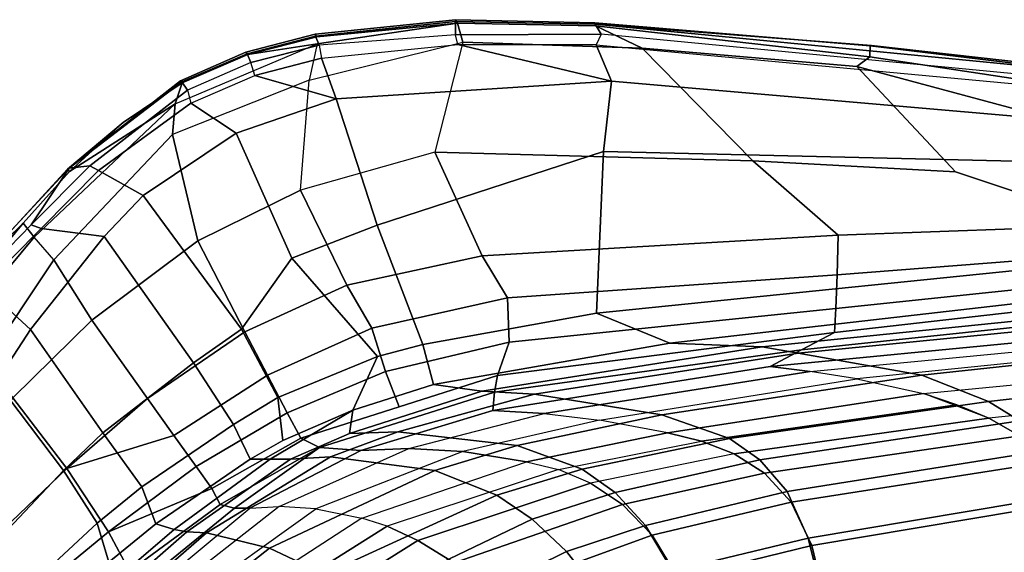
# Model space of a CAD drawing. Units: inches. Extents: x -13.6 to 9.5, y -12.5 to 12.5.
# Drawn here: x -8.7 to -0.4, y 8 to 12.5 of the extents above; entities that cross this region are included whole.
import ezdxf

# ---------------------------------------------------------------- set-up
doc = ezdxf.new("R2010")
doc.units = ezdxf.units.IN
doc.header["$MEASUREMENT"] = 0
doc.layers.add('SEAT', color=5, linetype='Continuous')
doc.layers.add('SEAT-BASE', color=5, linetype='Continuous')

msp = doc.modelspace()

# ---------------------------------------------------------------- linework, layer by layer
at = {"layer": 'SEAT'}
for points in [[(-5.0221, 12.5002, 26.2195), (-5.0388, 12.5284, 26.1478), (-6.2217, 12.4057, 26.1841), (-6.2067, 12.3841, 26.2506)], [(-5.0388, 12.5284, 26.1478), (-5.0394, 12.5137, 26.0791), (-6.2179, 12.3899, 26.1142), (-6.2217, 12.4057, 26.1841)], [(-5.0388, 12.5284, 26.1478), (-3.8638, 12.5019, 26.0999), (-3.8611, 12.4901, 26.0316), (-5.0394, 12.5137, 26.0791)], [(-5.0221, 12.5002, 26.2195), (-3.8607, 12.4757, 26.1617), (-3.8638, 12.5019, 26.0999), (-5.0388, 12.5284, 26.1478)], [(-5.0221, 12.5002, 26.2195), (-6.2067, 12.3841, 26.2506), (-6.7867, 12.2346, 26.2594), (-6.2027, 12.3263, 26.2993)], [(-6.2027, 12.3263, 26.2993), (-6.2708, 12.0187, 26.3481), (-4.978, 12.3396, 26.2905), (-5.0221, 12.5002, 26.2195)], [(-6.1877, 12.3128, 26.0539), (-6.2179, 12.3899, 26.1142), (-5.0394, 12.5137, 26.0791), (-5.0395, 12.4021, 26.0101)], [(-3.8126, 12.4056, 25.9589), (-5.0395, 12.4021, 26.0101), (-5.0394, 12.5137, 26.0791), (-3.8611, 12.4901, 26.0316)], [(-3.8607, 12.4757, 26.1617), (-5.0221, 12.5002, 26.2195), (-4.978, 12.3396, 26.2905), (-3.4676, 12.2886, 26.2208)], [(-1.549, 12.2163, 26.111), (-1.5454, 12.3077, 26.015), (-3.8638, 12.5019, 26.0999), (-3.8607, 12.4757, 26.1617)], [(-3.8638, 12.5019, 26.0999), (-1.5454, 12.3077, 26.015), (-1.5344, 12.3106, 25.9629), (-3.8611, 12.4901, 26.0316)], [(-3.8126, 12.4056, 25.9589), (-3.8611, 12.4901, 26.0316), (0.7637, 12.042, 25.7968), (0.6902, 11.9736, 25.7336)], [(0.7637, 12.042, 25.7968), (-3.8611, 12.4901, 26.0316), (-1.5344, 12.3106, 25.9629), (0.7364, 12.0561, 25.8679)], [(-1.549, 12.2163, 26.111), (-3.8607, 12.4757, 26.1617), (-3.4676, 12.2886, 26.2208), (-1.6581, 12.1345, 26.1466)], [(-6.7867, 12.2346, 26.2594), (-6.2067, 12.3841, 26.2506), (-6.2217, 12.4057, 26.1841), (-6.8035, 12.2547, 26.1751)], [(-6.2217, 12.4057, 26.1841), (-6.2179, 12.3899, 26.1142), (-6.794, 12.2397, 26.1375), (-6.8035, 12.2547, 26.1751)], [(-6.1877, 12.3128, 26.0539), (-6.7629, 12.1667, 26.0654), (-6.794, 12.2397, 26.1375), (-6.2179, 12.3899, 26.1142)], [(-5.0185, 12.3197, 26.0165), (-5.0395, 12.4021, 26.0101), (-6.1877, 12.3128, 26.0539), (-6.1656, 12.2054, 26.0607)], [(-3.8126, 12.4056, 25.9589), (-3.8551, 12.3181, 25.9587), (-5.0185, 12.3197, 26.0165), (-5.0395, 12.4021, 26.0101)], [(0.6709, 11.8946, 25.7328), (0.6902, 11.9736, 25.7336), (-3.8126, 12.4056, 25.9589), (-3.8551, 12.3181, 25.9587)], [(-7.4205, 11.563, 26.3966), (-7.3992, 11.8193, 26.3573), (-6.2027, 12.3263, 26.2993), (-6.2708, 12.0187, 26.3481)], [(-6.7867, 12.2346, 26.2594), (-7.34, 11.9965, 26.2675), (-7.3992, 11.8193, 26.3573), (-6.2027, 12.3263, 26.2993)], [(-6.1877, 12.3128, 26.0539), (-6.1656, 12.2054, 26.0607), (-6.7273, 12.058, 26.0749), (-6.7629, 12.1667, 26.0654)], [(-6.3438, 11.0937, 26.3356), (-6.2708, 12.0187, 26.3481), (-4.978, 12.3396, 26.2905), (-5.2113, 11.4135, 26.291)], [(-3.7237, 12.0101, 26.0502), (-6.0421, 11.8624, 26.164), (-6.1656, 12.2054, 26.0607), (-5.0185, 12.3197, 26.0165)], [(-4.978, 12.3396, 26.2905), (-5.2113, 11.4135, 26.291), (-2.5355, 11.3405, 26.177), (-3.4676, 12.2886, 26.2208)], [(-3.7237, 12.0101, 26.0502), (-5.0185, 12.3197, 26.0165), (-3.8551, 12.3181, 25.9587), (-3.7237, 12.0101, 26.0502)], [(0.7012, 11.6249, 25.8332), (-3.7237, 12.0101, 26.0502), (-3.8551, 12.3181, 25.9587), (0.6709, 11.8946, 25.7328)], [(-1.6581, 12.1345, 26.1466), (-3.4676, 12.2886, 26.2208), (-2.5355, 11.3405, 26.177), (-0.8276, 11.2463, 26.09)], [(-1.549, 12.2163, 26.111), (0.7137, 11.8724, 26.0183), (0.725, 12.032, 25.9295), (-1.5454, 12.3077, 26.015)], [(0.725, 12.032, 25.9295), (0.7364, 12.0561, 25.8679), (-1.5344, 12.3106, 25.9629), (-1.5454, 12.3077, 26.015)], [(-7.3535, 12.0134, 26.2018), (-6.8035, 12.2547, 26.1751), (-6.794, 12.2397, 26.1375), (-7.3422, 12.0048, 26.1377)], [(-6.7867, 12.2346, 26.2594), (-6.8035, 12.2547, 26.1751), (-7.3535, 12.0134, 26.2018), (-7.34, 11.9965, 26.2675)], [(-7.2963, 11.9363, 26.0766), (-7.3422, 12.0048, 26.1377), (-6.794, 12.2397, 26.1375), (-6.7629, 12.1667, 26.0654)], [(-6.1656, 12.2054, 26.0607), (-6.0421, 11.8624, 26.164), (-6.7273, 12.058, 26.0749)], [(-1.549, 12.2163, 26.111), (-1.6581, 12.1345, 26.1466), (0.3248, 11.6005, 26.0541), (0.7137, 11.8724, 26.0183)], [(-6.7273, 12.058, 26.0749), (-6.7629, 12.1667, 26.0654), (-7.2963, 11.9363, 26.0766), (-7.268, 11.8251, 26.0894)], [(-0.8276, 11.2463, 26.09), (0.5167, 10.7984, 25.8834), (0.3248, 11.6005, 26.0541), (-1.6581, 12.1345, 26.1466)], [(-6.8854, 11.5728, 26.2012), (-7.268, 11.8251, 26.0894), (-6.7273, 12.058, 26.0749), (-6.0421, 11.8624, 26.164)], [(-7.3422, 12.0048, 26.1377), (-8.2931, 11.2776, 26.2341), (-8.3055, 11.2693, 26.3066), (-7.3535, 12.0134, 26.2018)], [(-7.34, 11.9965, 26.2675), (-7.3535, 12.0134, 26.2018), (-8.3055, 11.2693, 26.3066), (-7.8369, 11.6622, 26.2931)], [(-8.2931, 11.2776, 26.2341), (-7.3422, 12.0048, 26.1377), (-7.2963, 11.9363, 26.0766), (-8.117, 11.2984, 26.1384)], [(-7.3992, 11.8193, 26.3573), (-7.34, 11.9965, 26.2675), (-7.8369, 11.6622, 26.2931), (-8.2894, 11.2495, 26.3558)], [(-7.208, 10.6658, 26.3803), (-6.3438, 11.0937, 26.3356), (-6.2708, 12.0187, 26.3481), (-7.4205, 11.563, 26.3966)], [(-3.7921, 11.4186, 26.0537), (-5.6976, 10.7972, 26.1062), (-6.0421, 11.8624, 26.164), (-3.7237, 12.0101, 26.0502)], [(0.6292, 11.3137, 25.8261), (-3.7921, 11.4186, 26.0537), (-3.7237, 12.0101, 26.0502), (0.7012, 11.6249, 25.8332)], [(-7.2963, 11.9363, 26.0766), (-7.268, 11.8251, 26.0894), (-8.0437, 11.259, 26.1414), (-8.117, 11.2984, 26.1384)], [(-5.6976, 10.7972, 26.1062), (-6.4164, 10.5196, 26.1294), (-6.8854, 11.5728, 26.2012), (-6.0421, 11.8624, 26.164)], [(-8.2894, 11.2495, 26.3558), (-8.6794, 10.8143, 26.4415), (-8.5859, 10.6981, 26.521), (-7.3992, 11.8193, 26.3573)], [(-8.4207, 10.5054, 26.5214), (-8.5859, 10.6981, 26.521), (-7.3992, 11.8193, 26.3573), (-7.4205, 11.563, 26.3966)], [(-6.8854, 11.5728, 26.2012), (-7.6676, 11.0469, 26.2499), (-8.0437, 11.259, 26.1414), (-7.268, 11.8251, 26.0894)], [(-8.3055, 11.2693, 26.3066), (-8.2894, 11.2495, 26.3558), (-7.8369, 11.6622, 26.2931)], [(-8.4207, 10.5054, 26.5214), (-8.102, 9.9989, 26.4589), (-7.208, 10.6658, 26.3803), (-7.4205, 11.563, 26.3966)], [(-6.4164, 10.5196, 26.1294), (-6.8404, 9.9233, 26.1204), (-7.6676, 11.0469, 26.2499), (-6.8854, 11.5728, 26.2012)], [(-6.3438, 11.0937, 26.3356), (-5.9533, 10.2942, 26.2623), (-4.8134, 10.5399, 26.215), (-5.2113, 11.4135, 26.291)], [(-3.7921, 11.4186, 26.0537), (-3.8522, 10.0582, 25.77), (-5.3124, 9.7929, 25.8369), (-5.6976, 10.7972, 26.1062)], [(-5.2113, 11.4135, 26.291), (-4.8134, 10.5399, 26.215), (-1.8157, 10.7146, 26.0718), (-2.5355, 11.3405, 26.177)], [(0.6292, 11.3137, 25.8261), (0.6147, 10.512, 25.4791), (-3.8522, 10.0582, 25.77), (-3.7921, 11.4186, 26.0537)], [(-8.6133, 10.8008, 26.226), (-9.0776, 10.3235, 26.3177), (-9.1199, 10.3902, 26.4171), (-8.2931, 11.2776, 26.2341)], [(-8.3055, 11.2693, 26.3066), (-8.2931, 11.2776, 26.2341), (-9.1199, 10.3902, 26.4171), (-9.1144, 10.3909, 26.4672)], [(-8.6133, 10.8008, 26.226), (-8.117, 11.2984, 26.1384), (-8.0437, 11.259, 26.1414), (-8.5274, 10.7713, 26.2225)], [(-8.6133, 10.8008, 26.226), (-8.2931, 11.2776, 26.2341), (-8.117, 11.2984, 26.1384)], [(-1.8157, 10.7146, 26.0718), (0.5167, 10.7984, 25.8834), (-0.8276, 11.2463, 26.09), (-2.5355, 11.3405, 26.177)], [(-8.2894, 11.2495, 26.3558), (-8.3055, 11.2693, 26.3066), (-9.1144, 10.3909, 26.4672), (-8.6794, 10.8143, 26.4415)], [(-7.9974, 10.7021, 26.2883), (-8.5274, 10.7713, 26.2225), (-8.0437, 11.259, 26.1414), (-7.6676, 11.0469, 26.2499)], [(-7.6676, 11.0469, 26.2499), (-6.8404, 9.9233, 26.1204), (-7.2461, 9.6388, 26.1378), (-7.9974, 10.7021, 26.2883)], [(-7.208, 10.6658, 26.3803), (-6.8135, 9.9015, 26.2976), (-5.9533, 10.2942, 26.2623), (-6.3438, 11.0937, 26.3356)], [(-9.3416, 10.0166, 26.6456), (-8.6794, 10.8143, 26.4415), (-9.1144, 10.3909, 26.4672), (-9.7968, 9.4907, 26.7607)], [(-9.3416, 10.0166, 26.6456), (-9.2312, 9.923, 26.7081), (-8.5859, 10.6981, 26.521), (-8.6794, 10.8143, 26.4415)], [(-8.6133, 10.8008, 26.226), (-8.5274, 10.7713, 26.2225), (-9.0126, 10.2821, 26.3039), (-9.0776, 10.3235, 26.3177)], [(-5.6976, 10.7972, 26.1062), (-5.3124, 9.7929, 25.8369), (-5.6954, 9.6932, 25.8476), (-6.4164, 10.5196, 26.1294)], [(-1.8157, 10.7146, 26.0718), (-1.8252, 10.3793, 25.9593), (0.4493, 10.557, 25.7644), (0.5167, 10.7984, 25.8834)], [(-9.2312, 9.923, 26.7081), (-8.9999, 9.6428, 26.6652), (-8.4207, 10.5054, 26.5214), (-8.5859, 10.6981, 26.521)], [(-7.9974, 10.7021, 26.2883), (-8.6166, 9.9186, 26.3901), (-9.0126, 10.2821, 26.3039), (-8.5274, 10.7713, 26.2225)], [(-7.9974, 10.7021, 26.2883), (-7.2461, 9.6388, 26.1378), (-8.0077, 9.0502, 26.1697), (-8.6166, 9.9186, 26.3901)], [(-4.6006, 10.185, 26.1372), (-1.8252, 10.3793, 25.9593), (-1.8157, 10.7146, 26.0718), (-4.8134, 10.5399, 26.215)], [(-7.6314, 9.3387, 26.3317), (-6.8135, 9.9015, 26.2976), (-7.208, 10.6658, 26.3803), (-8.102, 9.9989, 26.4589)], [(-4.8134, 10.5399, 26.215), (-5.9533, 10.2942, 26.2623), (-5.7434, 9.9319, 26.1747), (-4.6006, 10.185, 26.1372)], [(-1.8357, 10.0953, 25.7501), (0.497, 10.3401, 25.5771), (0.4493, 10.557, 25.7644), (-1.8252, 10.3793, 25.9593)], [(-8.7651, 9.3444, 26.5937), (-8.102, 9.9989, 26.4589), (-8.4207, 10.5054, 26.5214), (-8.9999, 9.6428, 26.6652)], [(-6.4164, 10.5196, 26.1294), (-5.6954, 9.6932, 25.8476), (-6.5346, 9.3471, 25.8416), (-6.8404, 9.9233, 26.1204)], [(-3.2344, 9.8044, 25.1522), (-3.8522, 10.0582, 25.77), (0.6147, 10.512, 25.4791), (0.7365, 10.2592, 25.0796)], [(-4.6006, 10.185, 26.1372), (-4.5865, 9.8126, 25.9412), (-1.8357, 10.0953, 25.7501), (-1.8252, 10.3793, 25.9593)], [(-8.906, 9.4799, 26.4536), (-9.3557, 9.7915, 26.4645), (-9.0126, 10.2821, 26.3039), (-8.6166, 9.9186, 26.3901)], [(-6.8135, 9.9015, 26.2976), (-6.622, 9.5349, 26.1894), (-5.7434, 9.9319, 26.1747), (-5.9533, 10.2942, 26.2623)], [(-1.8357, 10.0953, 25.7501), (-1.8458, 9.8954, 25.4604), (0.373, 10.1457, 25.358), (0.497, 10.3401, 25.5771)], [(-2.4567, 9.7751, 24.3291), (-3.2344, 9.8044, 25.1522), (0.7365, 10.2592, 25.0796), (0.8798, 10.1143, 24.4639)], [(-5.7434, 9.9319, 26.1747), (-5.6273, 9.5655, 25.9641), (-4.5865, 9.8126, 25.9412), (-4.6006, 10.185, 26.1372)], [(-2.126, 9.7498, 25.1335), (-0.0528, 9.9685, 25.0921), (0.373, 10.1457, 25.358), (-1.8458, 9.8954, 25.4604)], [(-3.2344, 9.8044, 25.1522), (-5.2235, 9.4556, 25.1869), (-5.3124, 9.7929, 25.8369), (-3.8522, 10.0582, 25.77)], [(-4.6854, 9.5311, 25.5903), (-1.8458, 9.8954, 25.4604), (-1.8357, 10.0953, 25.7501), (-4.5865, 9.8126, 25.9412)], [(1.1204, 10.0426, 23.8582), (-2.1519, 9.7206, 23.4441), (-2.4567, 9.7751, 24.3291), (0.8798, 10.1143, 24.4639)], [(-1.1112, 9.5341, 21.02), (-2.1519, 9.7206, 23.4441), (1.1204, 10.0426, 23.8582), (2.0695, 9.8775, 21.5909)], [(-8.7651, 9.3444, 26.5937), (-8.3116, 8.7493, 26.4096), (-7.6314, 9.3387, 26.3317), (-8.102, 9.9989, 26.4589)], [(-2.126, 9.7498, 25.1335), (-2.3885, 9.6089, 24.3487), (-0.1859, 9.8207, 24.4252), (-0.0528, 9.9685, 25.0921)], [(-8.6166, 9.9186, 26.3901), (-8.0077, 9.0502, 26.1697), (-8.34, 8.7327, 26.214), (-8.906, 9.4799, 26.4536)], [(-7.6314, 9.3387, 26.3317), (-7.4096, 9.0279, 26.1896), (-6.622, 9.5349, 26.1894), (-6.8135, 9.9015, 26.2976)], [(-6.5346, 9.3471, 25.8416), (-6.9067, 9.12, 25.833), (-7.2461, 9.6388, 26.1378), (-6.8404, 9.9233, 26.1204)], [(-5.7434, 9.9319, 26.1747), (-6.622, 9.5349, 26.1894), (-6.4567, 9.2193, 25.9606), (-5.6273, 9.5655, 25.9641)], [(-4.6854, 9.5311, 25.5903), (-4.7096, 9.3911, 25.178), (-2.126, 9.7498, 25.1335), (-1.8458, 9.8954, 25.4604)], [(2.6113, 9.6713, 20.2128), (-0.5502, 9.3145, 19.6505), (-1.1112, 9.5341, 21.02), (2.0695, 9.8775, 21.5909)], [(-5.9038, 9.2403, 25.203), (-5.6954, 9.6932, 25.8476), (-5.3124, 9.7929, 25.8369), (-5.2235, 9.4556, 25.1869)], [(-4.6854, 9.5311, 25.5903), (-4.5865, 9.8126, 25.9412), (-5.6273, 9.5655, 25.9641), (-5.5126, 9.268, 25.6012)], [(-2.4567, 9.7751, 24.3291), (-4.8178, 9.4005, 24.2084), (-5.2235, 9.4556, 25.1869), (-3.2344, 9.8044, 25.1522)], [(-2.0507, 9.5653, 23.525), (0.0848, 9.7704, 23.7692), (-0.1859, 9.8207, 24.4252), (-2.3885, 9.6089, 24.3487)], [(-4.3743, 9.3764, 23.1912), (-4.8178, 9.4005, 24.2084), (-2.4567, 9.7751, 24.3291), (-2.1519, 9.7206, 23.4441)], [(-4.7249, 9.2388, 24.2354), (-2.3885, 9.6089, 24.3487), (-2.126, 9.7498, 25.1335), (-4.7096, 9.3911, 25.178)], [(-1.1112, 9.5341, 21.02), (-3.3014, 9.2008, 20.6301), (-4.3743, 9.3764, 23.1912), (-2.1519, 9.7206, 23.4441)], [(0.4034, 9.7155, 22.9461), (-1.6596, 9.5043, 22.5482), (-2.0507, 9.5653, 23.525), (0.0848, 9.7704, 23.7692)], [(-1.098, 9.3806, 21.1656), (0.9741, 9.5799, 21.5883), (0.4034, 9.7155, 22.9461), (-1.6596, 9.5043, 22.5482)], [(-6.9067, 9.12, 25.833), (-7.6811, 8.5958, 25.8144), (-8.0077, 9.0502, 26.1697), (-7.2461, 9.6388, 26.1378)], [(-5.9038, 9.2403, 25.203), (-6.4919, 8.9861, 25.2101), (-6.5346, 9.3471, 25.8416), (-5.6954, 9.6932, 25.8476)], [(-0.5502, 9.3145, 19.6505), (2.6113, 9.6713, 20.2128), (2.8863, 9.5232, 19.5551), (-0.2873, 9.1509, 18.985)], [(-6.3398, 9.005, 25.6122), (-5.5126, 9.268, 25.6012), (-5.6273, 9.5655, 25.9641), (-6.4567, 9.2193, 25.9606)], [(-4.7249, 9.2388, 24.2354), (-4.2905, 9.2127, 23.2493), (-2.0507, 9.5653, 23.525), (-2.3885, 9.6089, 24.3487)], [(-3.8272, 9.1568, 22.1447), (-1.6596, 9.5043, 22.5482), (-2.0507, 9.5653, 23.525), (-4.2905, 9.2127, 23.2493)], [(1.5423, 9.3874, 20.1915), (-0.5464, 9.173, 19.8202), (-1.098, 9.3806, 21.1656), (0.9741, 9.5799, 21.5883)], [(-8.34, 8.7327, 26.214), (-9.2304, 7.7927, 26.7048), (-9.6828, 8.4522, 26.9488), (-8.906, 9.4799, 26.4536)], [(-7.2237, 8.7666, 25.94), (-6.4567, 9.2193, 25.9606), (-6.622, 9.5349, 26.1894), (-7.4096, 9.0279, 26.1896)], [(-6.3398, 9.005, 25.6122), (-6.1849, 8.9266, 25.1967), (-4.7096, 9.3911, 25.178), (-4.6854, 9.5311, 25.5903)], [(-5.9314, 9.0442, 24.1126), (-5.9038, 9.2403, 25.203), (-5.2235, 9.4556, 25.1869), (-4.8178, 9.4005, 24.2084)], [(-1.098, 9.3806, 21.1656), (-3.2533, 9.0496, 20.7788), (-3.8272, 9.1568, 22.1447), (-1.6596, 9.5043, 22.5482)], [(-2.7306, 9.0027, 19.2566), (-3.3014, 9.2008, 20.6301), (-1.1112, 9.5341, 21.02), (-0.5502, 9.3145, 19.6505)], [(-6.1849, 8.9266, 25.1967), (-5.8362, 8.9016, 24.1456), (-4.7249, 9.2388, 24.2354), (-4.7096, 9.3911, 25.178)], [(-4.3743, 9.3764, 23.1912), (-5.5246, 9.059, 23.025), (-5.9314, 9.0442, 24.1126), (-4.8178, 9.4005, 24.2084)], [(-4.5188, 8.9432, 20.4155), (-5.5246, 9.059, 23.025), (-4.3743, 9.3764, 23.1912), (-3.3014, 9.2008, 20.6301)], [(-3.2533, 9.0496, 20.7788), (-1.098, 9.3806, 21.1656), (-0.8162, 9.2842, 20.4809), (-2.9657, 8.9797, 20.1005)], [(-2.9657, 8.9797, 20.1005), (-0.8162, 9.2842, 20.4809), (-1.098, 9.3806, 21.1656), (-3.2533, 9.0496, 20.7788)], [(-0.2864, 9.0246, 19.1705), (1.805, 9.2466, 19.5473), (1.5423, 9.3874, 20.1915), (-0.5464, 9.173, 19.8202)], [(-9.3071, 8.7261, 26.8756), (-8.9157, 8.1732, 26.6856), (-8.3116, 8.7493, 26.4096), (-8.7651, 9.3444, 26.5937)], [(-8.3116, 8.7493, 26.4096), (-7.4096, 9.0279, 26.1896), (-7.6314, 9.3387, 26.3317), (-8.3116, 8.7493, 26.4096)], [(-6.7683, 8.8287, 25.2139), (-6.9067, 9.12, 25.833), (-6.5346, 9.3471, 25.8416), (-6.4919, 8.9861, 25.2101)], [(-0.5502, 9.3145, 19.6505), (-0.2873, 9.1509, 18.985), (-2.4745, 8.8227, 18.589), (-2.7306, 9.0027, 19.2566)], [(-7.2237, 8.7666, 25.94), (-7.091, 8.5805, 25.6034), (-6.3398, 9.005, 25.6122), (-6.4567, 9.2193, 25.9606)], [(-5.9038, 9.2403, 25.203), (-6.5982, 8.8281, 24.6379), (-6.7683, 8.8287, 25.2139), (-6.4919, 8.9861, 25.2101)], [(-5.9314, 9.0442, 24.1126), (-6.428, 8.8274, 24.0618), (-6.5982, 8.8281, 24.6379), (-5.9038, 9.2403, 25.203)], [(-5.431, 8.9172, 23.0891), (-4.2905, 9.2127, 23.2493), (-4.7249, 9.2388, 24.2354), (-5.8362, 8.9016, 24.1456)], [(-3.8272, 9.1568, 22.1447), (-4.9776, 8.8923, 21.9338), (-5.431, 8.9172, 23.0891), (-4.2905, 9.2127, 23.2493)], [(-0.8162, 9.2842, 20.4809), (-2.9657, 8.9797, 20.1005), (-2.6908, 8.8725, 19.4338), (-0.5464, 9.173, 19.8202)], [(-0.5464, 9.173, 19.8202), (-2.6908, 8.8725, 19.4338), (-2.9657, 8.9797, 20.1005), (-0.8162, 9.2842, 20.4809)], [(-4.4399, 8.8057, 20.5686), (-3.2533, 9.0496, 20.7788), (-3.8272, 9.1568, 22.1447), (-4.9776, 8.8923, 21.9338)], [(-2.7306, 9.0027, 19.2566), (-3.9717, 8.7432, 19.027), (-4.5188, 8.9432, 20.4155), (-3.3014, 9.2008, 20.6301)], [(-0.2864, 9.0246, 19.1705), (-0.5464, 9.173, 19.8202), (-2.6908, 8.8725, 19.4338), (-2.4356, 8.7091, 18.7794)], [(-2.2467, 8.5544, 17.9802), (-2.4745, 8.8227, 18.589), (-0.2873, 9.1509, 18.985), (-0.0392, 8.9064, 18.357)], [(-7.6811, 8.5958, 25.8144), (-8.055, 8.2898, 25.847), (-8.34, 8.7327, 26.214), (-8.0077, 9.0502, 26.1697)], [(-6.7683, 8.8287, 25.2139), (-7.5633, 8.2823, 25.2336), (-7.6811, 8.5958, 25.8144), (-6.9067, 9.12, 25.833)], [(-6.0918, 8.8484, 22.9386), (-6.428, 8.8274, 24.0618), (-5.9314, 9.0442, 24.1126), (-5.5246, 9.059, 23.025)], [(-4.5188, 8.9432, 20.4155), (-5.212, 8.7329, 20.2936), (-6.0918, 8.8484, 22.9386), (-5.5246, 9.059, 23.025)], [(-4.1711, 8.741, 19.8861), (-2.9657, 8.9797, 20.1005), (-3.2533, 9.0496, 20.7788), (-4.4399, 8.8057, 20.5686)], [(-8.3116, 8.7493, 26.4096), (-7.9602, 8.2159, 25.9914), (-7.2237, 8.7666, 25.94), (-7.4096, 9.0279, 26.1896)], [(-6.3398, 9.005, 25.6122), (-7.091, 8.5805, 25.6034), (-7.0217, 8.4475, 25.2085), (-6.1849, 8.9266, 25.1967)], [(-2.6908, 8.8725, 19.4338), (-3.9012, 8.6259, 19.2117), (-4.1711, 8.741, 19.8861), (-2.9657, 8.9797, 20.1005)], [(-3.9717, 8.7432, 19.027), (-2.7306, 9.0027, 19.2566), (-2.4745, 8.8227, 18.589), (-3.6941, 8.5467, 18.3673)], [(-0.2864, 9.0246, 19.1705), (-2.4356, 8.7091, 18.7794), (-2.2115, 8.4646, 18.1704), (-0.0426, 8.8059, 18.5518)], [(-6.9005, 8.4146, 24.6308), (-6.1849, 8.9266, 25.1967), (-7.0217, 8.4475, 25.2085), (-6.9005, 8.4146, 24.6308)], [(-6.9005, 8.4146, 24.6308), (-6.7708, 8.4142, 24.0605), (-5.8362, 8.9016, 24.1456), (-6.1849, 8.9266, 25.1967)], [(-6.5228, 8.4298, 22.9287), (-5.431, 8.9172, 23.0891), (-5.8362, 8.9016, 24.1456), (-6.7708, 8.4142, 24.0605)], [(-4.9776, 8.8923, 21.9338), (-6.215, 8.411, 21.709), (-6.5228, 8.4298, 22.9287), (-5.431, 8.9172, 23.0891)], [(-5.8274, 8.3316, 20.3242), (-4.4399, 8.8057, 20.5686), (-4.9776, 8.8923, 21.9338), (-6.215, 8.411, 21.709)], [(-4.6918, 8.5253, 18.8936), (-5.212, 8.7329, 20.2936), (-4.5188, 8.9432, 20.4155), (-3.9717, 8.7432, 19.027)], [(-3.6328, 8.446, 18.5588), (-2.4356, 8.7091, 18.7794), (-2.6908, 8.8725, 19.4338), (-3.9012, 8.6259, 19.2117)], [(-0.0392, 8.9064, 18.357), (0.1743, 8.5391, 17.7925), (-2.0685, 8.1618, 17.4529), (-2.2467, 8.5544, 17.9802)], [(-7.4079, 8.2352, 24.6126), (-7.5633, 8.2823, 25.2336), (-6.7683, 8.8287, 25.2139), (-6.5982, 8.8281, 24.6379)], [(-7.3024, 8.2156, 24.004), (-7.4079, 8.2352, 24.6126), (-6.5982, 8.8281, 24.6379), (-6.428, 8.8274, 24.0618)], [(-6.0918, 8.8484, 22.9386), (-7.1368, 8.2082, 22.7909), (-7.3024, 8.2156, 24.004), (-6.428, 8.8274, 24.0618)], [(-6.6061, 8.0784, 20.0484), (-7.1368, 8.2082, 22.7909), (-6.0918, 8.8484, 22.9386), (-5.212, 8.7329, 20.2936)], [(-4.1711, 8.741, 19.8861), (-5.6138, 8.2642, 19.6294), (-5.8274, 8.3316, 20.3242), (-4.4399, 8.8057, 20.5686)], [(-2.2467, 8.5544, 17.9802), (-3.4386, 8.2703, 17.7746), (-3.6941, 8.5467, 18.3673), (-2.4745, 8.8227, 18.589)], [(0.1702, 8.4704, 17.9904), (-0.0426, 8.8059, 18.5518), (-2.2115, 8.4646, 18.1704), (-2.037, 8.0997, 17.6419)], [(-8.34, 8.7327, 26.214), (-8.055, 8.2898, 25.847), (-9.0603, 7.3585, 26.4027), (-9.2304, 7.7927, 26.7048)], [(-8.6611, 7.6366, 26.3188), (-7.9602, 8.2159, 25.9914), (-8.3116, 8.7493, 26.4096), (-8.9157, 8.1732, 26.6856)], [(-7.2237, 8.7666, 25.94), (-7.9602, 8.2159, 25.9914), (-7.091, 8.5805, 25.6034)], [(-6.1429, 7.8595, 18.6275), (-6.6061, 8.0784, 20.0484), (-5.212, 8.7329, 20.2936), (-4.6918, 8.5253, 18.8936)], [(-5.357, 8.1422, 18.9448), (-3.9012, 8.6259, 19.2117), (-4.1711, 8.741, 19.8861), (-5.6138, 8.2642, 19.6294)], [(-3.9717, 8.7432, 19.027), (-3.6941, 8.5467, 18.3673), (-4.3919, 8.3229, 18.241), (-4.6918, 8.5253, 18.8936)], [(-3.6328, 8.446, 18.5588), (-3.3815, 8.1884, 17.9646), (-2.2115, 8.4646, 18.1704), (-2.4356, 8.7091, 18.7794)], [(-5.357, 8.1422, 18.9448), (-5.0508, 7.9548, 18.299), (-3.6328, 8.446, 18.5588), (-3.9012, 8.6259, 19.2117)], [(-7.9585, 7.9619, 25.303), (-8.055, 8.2898, 25.847), (-7.6811, 8.5958, 25.8144), (-7.5633, 8.2823, 25.2336)], [(-7.7843, 7.8844, 25.3259), (-7.0217, 8.4475, 25.2085), (-7.091, 8.5805, 25.6034), (-7.9602, 8.2159, 25.9914)], [(-4.1029, 8.0503, 17.6589), (-4.3919, 8.3229, 18.241), (-3.6941, 8.5467, 18.3673), (-3.4386, 8.2703, 17.7746)], [(-3.4386, 8.2703, 17.7746), (-2.2467, 8.5544, 17.9802), (-2.0685, 8.1618, 17.4529), (-3.2104, 7.8871, 17.2803)], [(-5.7843, 7.6559, 17.9914), (-6.1429, 7.8595, 18.6275), (-4.6918, 8.5253, 18.8936), (-4.3919, 8.3229, 18.241)], [(-3.1631, 7.8272, 17.4708), (-2.037, 8.0997, 17.6419), (-2.2115, 8.4646, 18.1704), (-3.3815, 8.1884, 17.9646)], [(0.1743, 8.5391, 17.7925), (0.3373, 8.035, 17.3244), (-1.9434, 7.6552, 17.0063), (-2.0685, 8.1618, 17.4529)], [(0.1702, 8.4704, 17.9904), (-2.037, 8.0997, 17.6419), (-1.9239, 7.6222, 17.2109), (0.3307, 7.9964, 17.531)], [(-7.7843, 7.8844, 25.3259), (-7.6881, 7.7721, 24.7232), (-6.9005, 8.4146, 24.6308), (-7.0217, 8.4475, 25.2085)], [(-7.5912, 7.7337, 24.0953), (-6.7708, 8.4142, 24.0605), (-6.9005, 8.4146, 24.6308), (-7.6881, 7.7721, 24.7232)], [(-6.5228, 8.4298, 22.9287), (-7.4699, 7.689, 22.8278), (-7.5912, 7.7337, 24.0953), (-6.7708, 8.4142, 24.0605)], [(-7.3119, 7.6249, 21.5064), (-6.215, 8.411, 21.709), (-6.5228, 8.4298, 22.9287), (-7.4699, 7.689, 22.8278)], [(-5.8274, 8.3316, 20.3242), (-7.0768, 7.5206, 20.1028), (-7.3119, 7.6249, 21.5064), (-6.215, 8.411, 21.709)], [(-4.7191, 7.7029, 17.7293), (-3.3815, 8.1884, 17.9646), (-3.6328, 8.446, 18.5588), (-5.0508, 7.9548, 18.299)], [(-7.0768, 7.5206, 20.1028), (-6.9128, 7.4444, 19.3988), (-5.6138, 8.2642, 19.6294), (-5.8274, 8.3316, 20.3242)], [(-5.7843, 7.6559, 17.9914), (-4.3919, 8.3229, 18.241), (-4.1029, 8.0503, 17.6589), (-5.4023, 7.4084, 17.4299)], [(-7.9585, 7.9619, 25.303), (-8.9522, 7.0367, 25.9425), (-9.0603, 7.3585, 26.4027), (-8.055, 8.2898, 25.847)], [(-8.6611, 7.6366, 26.3188), (-8.5702, 7.2033, 25.7792), (-7.7843, 7.8844, 25.3259), (-7.9602, 8.2159, 25.9914)], [(-7.4079, 8.2352, 24.6126), (-7.8233, 7.8802, 24.6716), (-7.9585, 7.9619, 25.303), (-7.5633, 8.2823, 25.2336)], [(-7.3024, 8.2156, 24.004), (-7.7275, 7.8421, 24.0328), (-7.8233, 7.8802, 24.6716), (-7.4079, 8.2352, 24.6126)], [(-7.6058, 7.7982, 22.7437), (-7.7275, 7.8421, 24.0328), (-7.3024, 8.2156, 24.004), (-7.1368, 8.2082, 22.7909)], [(-6.6612, 7.324, 18.7079), (-5.357, 8.1422, 18.9448), (-5.6138, 8.2642, 19.6294), (-6.9128, 7.4444, 19.3988)], [(-3.4386, 8.2703, 17.7746), (-3.2104, 7.8871, 17.2803), (-3.8195, 7.6853, 17.1844), (-4.1029, 8.0503, 17.6589)], [(-8.9157, 8.1732, 26.6856), (-9.4705, 7.5655, 27.1241), (-9.2635, 7.0451, 26.8132), (-8.6611, 7.6366, 26.3188)], [(-6.6061, 8.0784, 20.0484), (-7.1865, 7.6206, 19.9459), (-7.6058, 7.7982, 22.7437), (-7.1368, 8.2082, 22.7909)], [(-6.6612, 7.324, 18.7079), (-6.3086, 7.1525, 18.0708), (-5.0508, 7.9548, 18.299), (-5.357, 8.1422, 18.9448)], [(-4.7191, 7.7029, 17.7293), (-4.3767, 7.378, 17.2808), (-3.1631, 7.8272, 17.4708), (-3.3815, 8.1884, 17.9646)], [(-3.2104, 7.8871, 17.2803), (-2.0685, 8.1618, 17.4529), (-1.9434, 7.6552, 17.0063), (-3.0037, 7.412, 16.8753)], [(-6.1429, 7.8595, 18.6275), (-6.7386, 7.4064, 18.5197), (-7.1865, 7.6206, 19.9459), (-6.6061, 8.0784, 20.0484)], [(-4.9781, 7.1061, 16.9891), (-5.4023, 7.4084, 17.4299), (-4.1029, 8.0503, 17.6589), (-3.8195, 7.6853, 17.1844)], [(-3.1631, 7.8272, 17.4708), (-2.9775, 7.3771, 17.0824), (-1.9239, 7.6222, 17.2109), (-2.037, 8.0997, 17.6419)]]:
    msp.add_3dface(points, dxfattribs=at)
at = {"layer": 'SEAT-BASE'}
for points in [[(7.8722, 8.966, 2.8125), (-0.75, 1.875, 10.7969), (-0.7188, 1.9531, 10.8438), (7.9035, 9.0441, 2.8438)], [(7.9035, 9.0441, 2.8438), (-0.7188, 1.9531, 10.8438), (-0.6562, 1.9688, 10.9062), (7.966, 9.0597, 2.9219)], [(7.966, 9.0597, 2.9219), (-0.6562, 1.9688, 10.9062), (-0.5938, 1.9219, 10.9531), (8.0285, 9.0129, 2.9688)], [(7.8879, 8.8722, 2.8125), (-0.7344, 1.7813, 10.7969), (-0.75, 1.875, 10.7969), (7.8722, 8.966, 2.8125)], [(8.0285, 9.0129, 2.9688), (-0.5938, 1.9219, 10.9531), (-0.5781, 1.8281, 10.9688), (8.0441, 8.9191, 2.9688)], [(7.9504, 8.8097, 2.8594), (-0.6875, 1.7344, 10.8594), (-0.7344, 1.7813, 10.7969), (7.8879, 8.8722, 2.8125)], [(8.0441, 8.9191, 2.9688), (-0.5781, 1.8281, 10.9688), (-0.6094, 1.75, 10.9219), (8.0129, 8.8254, 2.9375)], [(8.0129, 8.8254, 2.9375), (-0.6094, 1.75, 10.9219), (-0.6875, 1.7344, 10.8594), (7.9504, 8.8097, 2.8594)]]:
    msp.add_3dface(points, dxfattribs=at)

doc.saveas('drawing.dxf')
